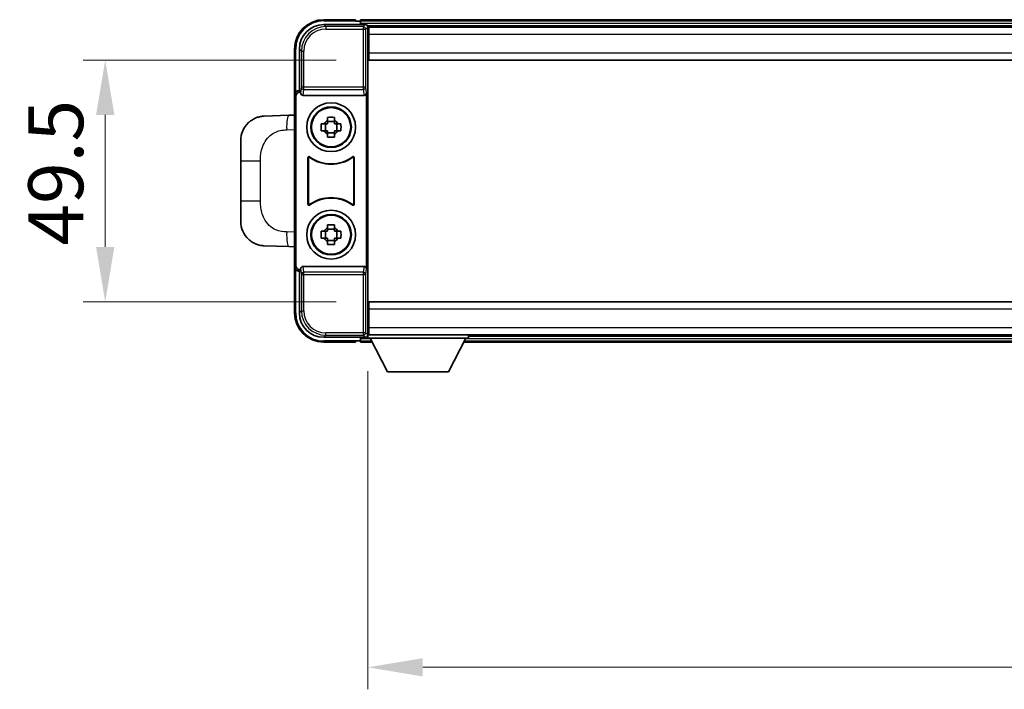
# Model space of a CAD drawing. Units: millimetres. Extents: x 5 to 10046, y 5 to 1270.
# Drawn here: x 2936 to 3137, y 532 to 669 of the extents above; entities that cross this region are included whole.
import ezdxf

# ---------------------------------------------------------------- set-up
doc = ezdxf.new("R2010")
doc.units = ezdxf.units.MM
for name, color, linetype, lineweight in [('Dimension (ISO)', 7, 'Continuous', 18), ('Dimension (ISO) @ 1', 7, 'Continuous', 18), ('Visible (ISO)', 7, 'Continuous', 35), ('Visible Narrow (ISO)', 7, 'Continuous', 25)]:
    doc.layers.add(name, color=color, linetype=linetype, lineweight=lineweight)
doc.styles.add('Note Text (TK)', font='MS PGothic.ttf')
doc.dimstyles.new('Default - Method 1b (TK)', dxfattribs={"dimscale": 4, "dimtxt": 2.5, "dimasz": 2.5, "dimexe": 1, "dimexo": 1.5, "dimgap": 1, "dimtad": 1, "dimtoh": 1, "dimrnd": 1e-08, "dimdsep": 46, "dimtxsty": 'Note Text (TK)', "dimcen": 0.09, "dimdle": 5, "dimclrd": 100, "dimclre": 100, "dimclrt": 7, "dimadec": 1, "dimazin": 1, "dimtfac": 1, "dimtmove": 0, "dimatfit": 3, "dimfxl": 0, "dimtolj": 1, "dimlwd": -1, "dimlwe": -1, "dimarcsym": 0})

# ---------------------------------------------------------------- blocks, each defined once
blk = doc.blocks.new('*D123')
at = {"layer": 'Defpoints', "color": 0, "transparency": 16777216}
for p in [(3007.25, 661.03), (2953.25, 611.53), (3007.25, 611.53)]:
    blk.add_point(p, dxfattribs=at)
at = {"layer": 'Dimension (ISO)', "color": 100, "transparency": 16777216}
for p, q in [((3000.5, 661.03), (2948.75, 661.03)), ((2953.25, 649.78), (2953.25, 622.78)), ((3000.5, 611.53), (2948.75, 611.53))]:
    blk.add_line(p, q, dxfattribs=at)
for points in [[(2951.37, 649.78), (2955.12, 649.78), (2953.25, 661.03)], [(2951.37, 622.78), (2955.12, 622.78), (2953.25, 611.53)]]:
    blk.add_solid(points, dxfattribs=at)
at = {"layer": 'Dimension (ISO)', "color": 7, "transparency": 16777216, "insert": (2943.12, 623.05), "char_height": 11.25, "attachment_point": 4, "rotation": 90, "style": 'Note Text (TK)'}
blk.add_mtext('\\A1;49.5', dxfattribs=at)
blk = doc.blocks.new('*D124')
at = {"layer": 'Defpoints', "color": 0, "transparency": 16777216}
for p in [(3007, 604.08), (3297, 604.08), (3297, 536.74)]:
    blk.add_point(p, dxfattribs=at)
at = {"layer": 'Dimension (ISO)', "color": 100, "transparency": 16777216}
for p, q in [((3007, 597.33), (3007, 532.24)), ((3297, 597.33), (3297, 532.24)), ((3018.25, 536.74), (3285.75, 536.74))]:
    blk.add_line(p, q, dxfattribs=at)
for points in [[(3018.25, 538.62), (3018.25, 534.87), (3007, 536.74)], [(3285.75, 538.62), (3285.75, 534.87), (3297, 536.74)]]:
    blk.add_solid(points, dxfattribs=at)
at = {"layer": 'Dimension (ISO)', "color": 7, "transparency": 16777216, "insert": (3140.43, 546.87), "char_height": 11.25, "attachment_point": 4, "style": 'Note Text (TK)'}
blk.add_mtext('\\A1;290', dxfattribs=at)

msp = doc.modelspace()

# ---------------------------------------------------------------- linework, layer by layer
at = {"layer": 'Visible (ISO)'}
for p, q in [((3004.4959, 669.2828), (2997.9959, 669.2828)), ((3004.4959, 669.2828), (3004.4959, 669.0328)), ((3298.4959, 669.2828), (3005.4959, 669.2828)), ((3005.4959, 668.9828), (3005.4959, 669.2828)), ((2997.9928, 668.2828), (3006.4962, 668.2828)), ((3004.4959, 668.9828), (3004.4959, 669.0328)), ((3005.2459, 668.9828), (3004.4959, 668.9828)), ((3005.4959, 668.9828), (3005.4959, 668.5328)), ((3005.4959, 668.7328), (3005.4959, 668.2828)), ((3297.0627, 668.0328), (3006.9291, 668.0328)), ((3006.9959, 667.7831), (3006.9959, 662.1955)), ((3007.2459, 667.7828), (3006.9959, 667.7828)), ((3007.2459, 666.2828), (3007.2459, 667.7828)), ((3296.7459, 667.7828), (3007.2459, 667.7828)), ((3006.9959, 666.7828), (3007.2459, 666.7828)), ((3007.2459, 666.2828), (3007.2459, 662.5328)), ((2991.9959, 663.2828), (2991.9959, 653.7834)), ((2992.9959, 654.7828), (2992.9959, 663.2859)), ((3007.2459, 664.1828), (3006.9959, 664.1828)), ((3006.9959, 662.1955), (3006.9959, 610.3701)), ((3007.2459, 661.0328), (3007.2459, 662.5328)), ((3296.7459, 661.0328), (3007.2459, 661.0328)), ((2991.9959, 618.7822), (2991.9959, 653.7834)), ((2992.2578, 619.0441), (2992.2578, 653.5215)), ((2992.9953, 654.7828), (2992.9959, 654.7828)), ((2992.9959, 654.7828), (2993.2578, 654.5209)), ((2993.2572, 654.5209), (2993.2578, 654.5209)), ((2993.2578, 654.5209), (2993.2578, 654.2945)), ((2993.7538, 653.7828), (3006.238, 653.7828)), ((3006.734, 618.2711), (3006.734, 654.2945)), ((2990.8684, 649.726), (2985.8214, 649.5497)), ((2991.9959, 649.7653), (2990.8684, 649.726)), ((2998.7792, 648.6746), (2998.7792, 649.2935)), ((3000.2125, 649.2935), (3000.2125, 648.6746)), ((2997.4852, 647.9995), (2998.1041, 647.9995)), ((2998.3391, 647.9995), (2998.3391, 646.5661)), ((3000.2125, 648.4396), (2998.7792, 648.4396)), ((3000.6526, 647.9995), (3000.6526, 646.5661)), ((3000.8877, 647.9995), (3001.5065, 647.9995)), ((2998.1041, 646.5661), (2997.4852, 646.5661)), ((2998.7792, 646.126), (3000.2125, 646.126)), ((2998.7792, 645.2721), (2998.7792, 645.891)), ((3000.2125, 645.891), (3000.2125, 645.2721)), ((3001.5065, 646.5661), (3000.8877, 646.5661)), ((2980.9959, 640.4202), (2980.9959, 644.5528)), ((2994.7578, 631.5033), (2994.7578, 641.0623)), ((3004.234, 641.0623), (3004.234, 631.5033)), ((2980.9959, 640.4202), (2980.9959, 632.1455)), ((2994.8451, 640.8929), (2994.8451, 631.6727)), ((3004.1467, 631.6727), (3004.1467, 640.8929)), ((2980.9959, 628.0128), (2980.9959, 632.1455)), ((2998.7792, 626.6746), (2998.7792, 627.2935)), ((3000.2125, 627.2935), (3000.2125, 626.6746)), ((2997.4852, 625.9995), (2998.1041, 625.9995)), ((2998.3391, 625.9995), (2998.3391, 624.5661)), ((3000.2125, 626.4396), (2998.7792, 626.4396)), ((3000.6526, 625.9995), (3000.6526, 624.5661)), ((3000.8877, 625.9995), (3001.5065, 625.9995)), ((2985.8214, 623.0159), (2990.8684, 622.8396)), ((2998.1041, 624.5661), (2997.4852, 624.5661)), ((2998.7792, 624.126), (3000.2125, 624.126)), ((2998.7792, 623.2721), (2998.7792, 623.891)), ((3000.2125, 623.891), (3000.2125, 623.2721)), ((3001.5065, 624.5661), (3000.8877, 624.5661)), ((2990.8684, 622.8396), (2991.9959, 622.8003)), ((2991.9959, 618.7822), (2991.9959, 609.2828)), ((2992.9959, 617.7828), (2992.9953, 617.7828)), ((2992.9959, 617.7828), (2993.2578, 618.0447)), ((2992.9959, 609.2798), (2992.9959, 617.7828)), ((2993.2578, 618.0447), (2993.2572, 618.0447)), ((2993.2578, 618.2711), (2993.2578, 618.0447)), ((3006.238, 618.7828), (2993.7538, 618.7828)), ((3007.2459, 611.5328), (3296.7459, 611.5328)), ((3007.2459, 610.0328), (3007.2459, 611.5328)), ((3006.9959, 610.3701), (3006.9959, 604.7825)), ((3007.2459, 610.0328), (3007.2459, 606.2828)), ((3006.9959, 608.3828), (3007.2459, 608.3828)), ((3007.2459, 605.7828), (3006.9959, 605.7828)), ((3006.9959, 604.7828), (3007.2459, 604.7828)), ((3006.9959, 604.7828), (3006.9959, 604.0828)), ((3006.9959, 604.7828), (3027.5959, 604.7828)), ((3007.2459, 604.7828), (3007.2459, 606.2828)), ((3007.2459, 604.7828), (3296.7459, 604.7828)), ((3027.5959, 604.7828), (3027.5959, 604.0828)), ((3006.4962, 604.2828), (2997.9928, 604.2828)), ((2997.9959, 603.2828), (3004.4959, 603.2828)), ((3004.4959, 603.5328), (3004.4959, 603.5828)), ((3004.4959, 603.5828), (3005.2459, 603.5828)), ((3004.4959, 603.5328), (3004.4959, 603.2828)), ((3005.4959, 604.2828), (3005.4959, 603.8328)), ((3005.4959, 604.0328), (3005.4959, 603.5828)), ((3005.4959, 603.2828), (3005.4959, 603.5828)), ((3005.4959, 603.2828), (3007.9075, 603.2828)), ((3006.9291, 604.5328), (3006.9959, 604.5328)), ((3006.9959, 604.0828), (3027.5959, 604.0828)), ((3011.0459, 597.1828), (3007.4959, 604.0828)), ((3023.5459, 597.1828), (3027.0959, 604.0828)), ((3026.6843, 603.2828), (3277.3075, 603.2828)), ((3027.5959, 604.5328), (3276.3959, 604.5328)), ((3011.0459, 597.1828), (3023.5459, 597.1828))]:
    msp.add_line(p, q, dxfattribs=at)
for centre, radius in [((2999.4959, 647.2828), 5), ((2999.4959, 647.2828), 4.15), ((2999.4959, 647.2828), 4.0013), ((2999.4959, 625.2828), 5), ((2999.4959, 625.2828), 4.15), ((2999.4959, 625.2828), 4.0013)]:
    msp.add_circle(centre, radius, dxfattribs=at)
for centre, radius, start, end in [((2997.9959, 663.2828), 6, 90, 180), ((3005.2459, 668.7328), 0.25, 0, 90), ((2985.9959, 644.5528), 5, 132.997021, 180), ((2999.4959, 647.2828), 1.5655, 117.245031, 152.754969), ((2999.4959, 647.2828), 1.5655, 27.245031, 62.754969), ((2999.4959, 647.2828), 1.5655, 207.245031, 242.754969), ((2999.4959, 647.2828), 1.5655, 297.245031, 332.754969), ((2999.4959, 647.2828), 7.5, 233.887744, 306.112256), ((2999.4959, 647.2828), 7.5873, 235.141173, 304.858827), ((2999.4959, 625.2828), 7.5, 53.887744, 126.112256), ((2999.4959, 625.2828), 7.5873, 55.141173, 124.858827), ((2985.9959, 628.0128), 5, 180, 227.002979), ((2999.4959, 625.2828), 1.5655, 117.245031, 152.754969), ((2999.4959, 625.2828), 1.5655, 27.245031, 62.754969), ((2999.4959, 625.2828), 1.5655, 207.245031, 242.754969), ((2999.4959, 625.2828), 1.5655, 297.245031, 332.754969), ((2997.9959, 609.2828), 6, 180, 270), ((3005.2459, 603.8328), 0.25, 270, 0)]:
    msp.add_arc(centre, radius, start, end, dxfattribs=at)
for centre, major_axis, ratio, start_param, end_param in [((2997.9989, 663.2798), (-3.5398, 3.5398), 0.99878277, 5.49839613, 7.06797448), ((3006.4956, 667.7825), (0.354, 0.354), 0.99878277, 5.49839613, 7.06797448), ((2992.9965, 653.7822), (-0.708, 0.708), 0.99878277, 5.49839613, 7.06797448), ((2993.2584, 653.5203), (-0.708, 0.708), 0.99878277, 5.49839613, 7.06797448), ((2993.7581, 654.299), (-0.0697, -0.5117), 0.96815944, 4.8522561, 6.41439087), ((3006.2337, 654.299), (0.0697, -0.5117), 0.96815944, 6.15197975, 7.71411451), ((2993.2584, 619.0453), (-0.708, -0.708), 0.99878277, 5.49839613, 7.06797448), ((2992.9965, 618.7834), (-0.708, -0.708), 0.99878277, 5.49839613, 7.06797448), ((2993.7581, 618.2667), (-0.0697, 0.5117), 0.96815944, 6.15197975, 7.71411451), ((3006.2337, 618.2667), (0.0697, 0.5117), 0.96815944, 4.8522561, 6.41439087), ((2997.9989, 609.2859), (-3.5398, -3.5398), 0.99878277, 5.49839613, 7.06797448), ((3006.4956, 604.7831), (0.354, -0.354), 0.99878277, 5.49839613, 7.06797448)]:
    msp.add_ellipse(centre, major_axis=major_axis, ratio=ratio, start_param=start_param, end_param=end_param, dxfattribs=at)
for points, knots in [([(2982.5861, 648.2097), (2982.6069, 648.2292), (2982.6274, 648.2479), (2982.6708, 648.287), (2982.6933, 648.307), (2982.7618, 648.3665), (2982.8099, 648.4068), (2982.9546, 648.5234), (2983.0562, 648.5994), (2983.2997, 648.767), (2983.4453, 648.8568), (2983.8054, 649.054), (2984.0263, 649.1548), (2984.5071, 649.3339), (2984.7711, 649.408), (2985.2954, 649.5104), (2985.5593, 649.5406), (2985.8214, 649.5497)], [0, 0, 0, 0, 0.010414368, 0.010414368, 0.020739711, 0.020739711, 0.040939644, 0.040939644, 0.079734413, 0.079734413, 0.130964325, 0.130964325, 0.203039647, 0.203039647, 0.286099518, 0.286099518, 0.36662243, 0.36662243, 0.36662243, 0.36662243]), ([(2998.7792, 649.2935), (2999.026, 649.3008), (2999.2695, 649.3042), (2999.7222, 649.3042), (2999.9657, 649.3008), (3000.2125, 649.2935)], [4.331071921, 4.331071921, 4.331071921, 4.331071921, 4.398975087, 4.398975087, 4.466878254, 4.466878254, 4.466878254, 4.466878254]), ([(2997.4852, 646.5661), (2997.4779, 646.8129), (2997.4745, 647.0565), (2997.4745, 647.5092), (2997.4779, 647.7527), (2997.4852, 647.9995)], [4.331071921, 4.331071921, 4.331071921, 4.331071921, 4.398975087, 4.398975087, 4.466878254, 4.466878254, 4.466878254, 4.466878254]), ([(3001.5065, 647.9995), (3001.5139, 647.7527), (3001.5173, 647.5092), (3001.5173, 647.0565), (3001.5139, 646.8129), (3001.5065, 646.5661)], [4.331071921, 4.331071921, 4.331071921, 4.331071921, 4.398975087, 4.398975087, 4.466878254, 4.466878254, 4.466878254, 4.466878254]), ([(3000.2125, 645.2721), (2999.9657, 645.2648), (2999.7222, 645.2614), (2999.2695, 645.2614), (2999.026, 645.2648), (2998.7792, 645.2721)], [4.331071921, 4.331071921, 4.331071921, 4.331071921, 4.398975087, 4.398975087, 4.466878254, 4.466878254, 4.466878254, 4.466878254]), ([(2995.0756, 641.2238), (2995.0545, 641.2392), (2995.0307, 641.2503), (2994.9801, 641.2627), (2994.9538, 641.2639), (2994.9023, 641.2562), (2994.8776, 641.2474), (2994.8329, 641.2207), (2994.8134, 641.2031), (2994.7849, 641.1651), (2994.7748, 641.1459), (2994.7612, 641.1051), (2994.7578, 641.0838), (2994.7578, 641.0623)], [0, 0, 0, 0, 0.0078199922, 0.0078199922, 0.0156337436, 0.0156337436, 0.0234424956, 0.0234424956, 0.031250375, 0.031250375, 0.0376977954, 0.0376977954, 0.0441465642, 0.0441465642, 0.0441465642, 0.0441465642]), ([(2995.1593, 641.057), (2995.1379, 641.0719), (2995.1138, 641.0824), (2995.063, 641.0938), (2995.0367, 641.0944), (2994.9854, 641.0856), (2994.9608, 641.0762), (2994.9167, 641.0485), (2994.8976, 641.0305), (2994.8704, 640.9925), (2994.861, 640.9738), (2994.8483, 640.9343), (2994.8451, 640.9136), (2994.8451, 640.8929)], [0, 0, 0, 0, 0.0078195423, 0.0078195423, 0.0156330881, 0.0156330881, 0.0234419233, 0.0234419233, 0.0312500533, 0.0312500533, 0.037477372, 0.037477372, 0.043705905, 0.043705905, 0.043705905, 0.043705905]), ([(3004.1467, 640.8929), (3004.1467, 640.919), (3004.1416, 640.9448), (3004.1218, 640.993), (3004.1073, 641.0149), (3004.0707, 641.052), (3004.049, 641.0667), (3004.0011, 641.0871), (3003.9754, 641.0925), (3003.9286, 641.0931), (3003.9079, 641.0902), (3003.8682, 641.078), (3003.8495, 641.0688), (3003.8324, 641.057)], [0, 0, 0, 0, 0.0078195138, 0.0078195138, 0.0156330182, 0.0156330182, 0.0234418051, 0.0234418051, 0.0312498868, 0.0312498868, 0.0374773106, 0.0374773106, 0.0437059044, 0.0437059044, 0.0437059044, 0.0437059044]), ([(3004.234, 641.0623), (3004.234, 641.0883), (3004.2289, 641.1142), (3004.2091, 641.1624), (3004.1946, 641.1843), (3004.158, 641.2214), (3004.1363, 641.2361), (3004.0884, 641.2565), (3004.0627, 641.2619), (3004.0152, 641.2625), (3003.9938, 641.2594), (3003.9528, 641.2463), (3003.9335, 641.2365), (3003.9161, 641.2238)], [0, 0, 0, 0, 0.0078199624, 0.0078199624, 0.0156336701, 0.0156336701, 0.023442371, 0.023442371, 0.0312501991, 0.0312501991, 0.0376977323, 0.0376977323, 0.0441465637, 0.0441465637, 0.0441465637, 0.0441465637]), ([(2994.7578, 631.5033), (2994.7578, 631.4773), (2994.7629, 631.4515), (2994.7827, 631.4032), (2994.7972, 631.3813), (2994.8338, 631.3443), (2994.8555, 631.3295), (2994.9034, 631.3091), (2994.9291, 631.3037), (2994.9766, 631.3031), (2994.998, 631.3063), (2995.0389, 631.3193), (2995.0582, 631.3291), (2995.0756, 631.3418)], [0, 0, 0, 0, 0.0078199624, 0.0078199624, 0.0156336702, 0.0156336702, 0.023442371, 0.023442371, 0.0312501992, 0.0312501992, 0.0376977324, 0.0376977324, 0.0441465637, 0.0441465637, 0.0441465637, 0.0441465637]), ([(2994.8451, 631.6727), (2994.8451, 631.6467), (2994.8501, 631.6209), (2994.8699, 631.5726), (2994.8844, 631.5507), (2994.921, 631.5137), (2994.9428, 631.4989), (2994.9907, 631.4785), (2995.0164, 631.4731), (2995.0631, 631.4725), (2995.0838, 631.4755), (2995.1235, 631.4876), (2995.1423, 631.4968), (2995.1593, 631.5086)], [0, 0, 0, 0, 0.0078195138, 0.0078195138, 0.0156330182, 0.0156330182, 0.0234418051, 0.0234418051, 0.0312498868, 0.0312498868, 0.0374773106, 0.0374773106, 0.0437059044, 0.0437059044, 0.0437059044, 0.0437059044]), ([(3003.8324, 631.5086), (3003.8538, 631.4937), (3003.8779, 631.4832), (3003.9288, 631.4719), (3003.9551, 631.4712), (3004.0064, 631.4801), (3004.0309, 631.4894), (3004.075, 631.5171), (3004.0942, 631.5351), (3004.1214, 631.5731), (3004.1308, 631.5918), (3004.1435, 631.6313), (3004.1467, 631.652), (3004.1467, 631.6727)], [0, 0, 0, 0, 0.0078195423, 0.0078195423, 0.0156330881, 0.0156330881, 0.0234419233, 0.0234419233, 0.0312500533, 0.0312500533, 0.037477372, 0.037477372, 0.043705905, 0.043705905, 0.043705905, 0.043705905]), ([(3003.9161, 631.3418), (3003.9372, 631.3264), (3003.9611, 631.3153), (3004.0117, 631.3029), (3004.0379, 631.3017), (3004.0894, 631.3094), (3004.1142, 631.3183), (3004.1589, 631.3449), (3004.1784, 631.3625), (3004.2069, 631.4005), (3004.2169, 631.4197), (3004.2305, 631.4605), (3004.234, 631.4818), (3004.234, 631.5033)], [0, 0, 0, 0, 0.0078199922, 0.0078199922, 0.0156337436, 0.0156337436, 0.0234424956, 0.0234424956, 0.031250375, 0.031250375, 0.0376977954, 0.0376977954, 0.0441465642, 0.0441465642, 0.0441465642, 0.0441465642]), ([(2998.7792, 627.2935), (2999.026, 627.3008), (2999.2695, 627.3042), (2999.7222, 627.3042), (2999.9657, 627.3008), (3000.2125, 627.2935)], [4.331071921, 4.331071921, 4.331071921, 4.331071921, 4.398975087, 4.398975087, 4.466878254, 4.466878254, 4.466878254, 4.466878254]), ([(2997.4852, 624.5661), (2997.4779, 624.8129), (2997.4745, 625.0565), (2997.4745, 625.5092), (2997.4779, 625.7527), (2997.4852, 625.9995)], [4.331071921, 4.331071921, 4.331071921, 4.331071921, 4.398975087, 4.398975087, 4.466878254, 4.466878254, 4.466878254, 4.466878254]), ([(3001.5065, 625.9995), (3001.5139, 625.7527), (3001.5173, 625.5092), (3001.5173, 625.0565), (3001.5139, 624.8129), (3001.5065, 624.5661)], [4.331071921, 4.331071921, 4.331071921, 4.331071921, 4.398975087, 4.398975087, 4.466878254, 4.466878254, 4.466878254, 4.466878254]), ([(2985.8214, 623.0159), (2985.5657, 623.0248), (2985.3082, 623.0537), (2984.8796, 623.1357), (2984.7043, 623.1791), (2984.4739, 623.2497), (2984.4166, 623.2684), (2984.1413, 623.3637), (2983.9258, 623.4554), (2983.5504, 623.6475), (2983.3866, 623.7435), (2983.114, 623.9245), (2983.0007, 624.0069), (2982.8388, 624.1349), (2982.7852, 624.1793), (2982.7081, 624.2457), (2982.6827, 624.268), (2982.6334, 624.3122), (2982.6099, 624.3337), (2982.5861, 624.3559)], [0, 0, 0, 0, 0.078120947, 0.078120947, 0.13297333, 0.13297333, 0.151232575, 0.151232575, 0.221140313, 0.221140313, 0.277761151, 0.277761151, 0.320245644, 0.320245644, 0.342263645, 0.342263645, 0.35346824, 0.35346824, 0.364744749, 0.364744749, 0.364744749, 0.364744749]), ([(3000.2125, 623.2721), (2999.9657, 623.2648), (2999.7222, 623.2614), (2999.2695, 623.2614), (2999.026, 623.2648), (2998.7792, 623.2721)], [4.331071921, 4.331071921, 4.331071921, 4.331071921, 4.398975087, 4.398975087, 4.466878254, 4.466878254, 4.466878254, 4.466878254])]:
    msp.add_open_spline(points, degree=3, knots=knots, dxfattribs=at)
for points, weights in [([(2998.7792, 647.9995), (2998.5139, 647.9995), (2998.1041, 647.9995)], [1.35956394726, 1.22656475141, 1.03074466748]), ([(2998.7792, 648.6746), (2998.7792, 648.2648), (2998.7792, 647.9995)], [1.03074466748, 1.22656475141, 1.35956394726]), ([(3000.2125, 647.9995), (3000.2125, 648.2648), (3000.2125, 648.6746)], [1.35956394726, 1.22656475141, 1.03074466748]), ([(3000.8877, 647.9995), (3000.4779, 647.9995), (3000.2125, 647.9995)], [1.03074466748, 1.22656475141, 1.35956394726]), ([(2998.1041, 646.5661), (2998.5139, 646.5661), (2998.7792, 646.5661)], [1.03074466748, 1.22656475141, 1.35956394726]), ([(2998.7792, 646.5661), (2998.7792, 646.3008), (2998.7792, 645.891)], [1.35956394726, 1.22656475141, 1.03074466748]), ([(3000.2125, 645.891), (3000.2125, 646.3008), (3000.2125, 646.5661)], [1.03074466748, 1.22656475141, 1.35956394726]), ([(3000.2125, 646.5661), (3000.4779, 646.5661), (3000.8877, 646.5661)], [1.35956394726, 1.22656475141, 1.03074466748]), ([(2998.7792, 625.9995), (2998.5139, 625.9995), (2998.1041, 625.9995)], [1.35956394726, 1.22656475141, 1.03074466748]), ([(2998.7792, 626.6746), (2998.7792, 626.2648), (2998.7792, 625.9995)], [1.03074466748, 1.22656475141, 1.35956394726]), ([(3000.2125, 625.9995), (3000.2125, 626.2648), (3000.2125, 626.6746)], [1.35956394726, 1.22656475141, 1.03074466748]), ([(3000.8877, 625.9995), (3000.4779, 625.9995), (3000.2125, 625.9995)], [1.03074466748, 1.22656475141, 1.35956394726]), ([(2998.1041, 624.5661), (2998.5139, 624.5661), (2998.7792, 624.5661)], [1.03074466748, 1.22656475141, 1.35956394726]), ([(2998.7792, 624.5661), (2998.7792, 624.3008), (2998.7792, 623.891)], [1.35956394726, 1.22656475141, 1.03074466748]), ([(3000.2125, 623.891), (3000.2125, 624.3008), (3000.2125, 624.5661)], [1.03074466748, 1.22656475141, 1.35956394726]), ([(3000.2125, 624.5661), (3000.4779, 624.5661), (3000.8877, 624.5661)], [1.35956394726, 1.22656475141, 1.03074466748])]:
    msp.add_rational_spline(points, weights, degree=2, dxfattribs=at)
at = {"layer": 'Visible Narrow (ISO)'}
for p, q in [((2997.9959, 669.2828), (2997.9959, 669.0328)), ((2998.4125, 667.8632), (2997.9928, 668.2828)), ((2997.9959, 669.0328), (3004.4959, 669.0328)), ((2998.4125, 667.8632), (2998.4125, 667.3635)), ((3006.0765, 667.8632), (2998.4125, 667.8632)), ((2998.4125, 667.3635), (3006.0765, 667.3635)), ((3298.4959, 668.9828), (3005.4959, 668.9828)), ((3298.4959, 668.5328), (3005.4959, 668.5328)), ((3006.4962, 668.2828), (3006.0765, 667.8632)), ((3006.0765, 667.8632), (3006.0765, 667.3635)), ((3006.0765, 667.3635), (3006.5762, 667.3635)), ((3006.0765, 667.3635), (3006.0765, 655.4519)), ((3006.5762, 667.3635), (3006.9959, 667.7831)), ((3006.5762, 655.4519), (3006.5762, 667.3635)), ((3007.2459, 666.4828), (3006.9959, 666.4828)), ((3296.7459, 666.2828), (3007.2459, 666.2828)), ((2991.9959, 663.2828), (2992.2459, 663.2828)), ((2992.2459, 654.4448), (2992.2459, 663.2828)), ((2992.9959, 663.2859), (2993.4155, 662.8662)), ((3007.2459, 664.5828), (3006.9959, 664.5828)), ((2993.4155, 662.8662), (2993.9152, 662.8662)), ((2993.4155, 662.8662), (2993.4155, 655.4519)), ((2993.9152, 655.4519), (2993.9152, 662.8662)), ((3007.2459, 662.5328), (3296.7459, 662.5328)), ((2993.4155, 655.4519), (2993.2578, 654.2945)), ((2993.9152, 655.4519), (2993.4155, 655.4519)), ((2993.9152, 654.9675), (2993.9152, 655.4519)), ((3006.0765, 655.4519), (2993.9152, 655.4519)), ((3006.5762, 655.4519), (3006.0765, 655.4519)), ((3006.0765, 655.4519), (3006.0765, 654.9675)), ((3006.734, 654.2945), (3006.5762, 655.4519)), ((2991.9959, 653.7834), (2992.2578, 653.5215)), ((2993.2572, 654.5209), (2992.9953, 654.7828)), ((2993.7538, 653.7828), (2993.9152, 654.9675)), ((2993.9152, 654.9675), (3006.0765, 654.9675)), ((3006.0765, 654.9675), (3006.238, 653.7828)), ((2990.4007, 646.7278), (2991.9959, 646.7835)), ((2980.9959, 640.4202), (2985.0418, 640.4202)), ((2985.0418, 632.1455), (2985.0418, 640.4202)), ((2985.0418, 632.1455), (2980.9959, 632.1455)), ((2991.9959, 625.7821), (2990.4007, 625.8378)), ((2992.2578, 619.0441), (2991.9959, 618.7822)), ((2992.2459, 609.2828), (2992.2459, 618.1208)), ((2992.9953, 617.7828), (2993.2572, 618.0447)), ((2993.2578, 618.2711), (2993.4155, 617.1138)), ((2993.4155, 617.1138), (2993.9152, 617.1138)), ((2993.4155, 617.1138), (2993.4155, 609.6994)), ((2993.9152, 617.5981), (2993.7538, 618.7828)), ((3006.0765, 617.5981), (2993.9152, 617.5981)), ((2993.9152, 617.1138), (2993.9152, 617.5981)), ((2993.9152, 609.6994), (2993.9152, 617.1138)), ((2993.9152, 617.1138), (3006.0765, 617.1138)), ((3006.238, 618.7828), (3006.0765, 617.5981)), ((3006.0765, 617.5981), (3006.0765, 617.1138)), ((3006.0765, 617.1138), (3006.5762, 617.1138)), ((3006.0765, 617.1138), (3006.0765, 605.2022)), ((3006.5762, 617.1138), (3006.734, 618.2711)), ((3006.5762, 605.2022), (3006.5762, 617.1138)), ((2991.9959, 609.2828), (2992.2459, 609.2828)), ((2993.4155, 609.6994), (2992.9959, 609.2798)), ((2993.4155, 609.6994), (2993.9152, 609.6994)), ((3296.7459, 610.0328), (3007.2459, 610.0328)), ((3006.9959, 607.9828), (3007.2459, 607.9828)), ((3006.0765, 605.2022), (2998.4125, 605.2022)), ((2998.4125, 604.7025), (2998.4125, 605.2022)), ((3006.0765, 605.2022), (3006.0765, 604.7025)), ((3006.5762, 605.2022), (3006.0765, 605.2022)), ((3006.9959, 604.7825), (3006.5762, 605.2022)), ((3006.9959, 606.0828), (3007.2459, 606.0828)), ((3007.2459, 606.2828), (3296.7459, 606.2828)), ((2997.9928, 604.2828), (2998.4125, 604.7025)), ((3004.4959, 603.5328), (2997.9959, 603.5328)), ((2997.9959, 603.2828), (2997.9959, 603.5328)), ((2998.4125, 604.7025), (3006.0765, 604.7025)), ((3005.4959, 604.0328), (3007.5216, 604.0328)), ((3005.4959, 603.5828), (3007.7531, 603.5828)), ((3006.0765, 604.7025), (3006.4962, 604.2828)), ((3026.8386, 603.5828), (3277.1531, 603.5828)), ((3027.0702, 604.0328), (3276.9216, 604.0328))]:
    msp.add_line(p, q, dxfattribs=at)
for centre, start, end in [((2997.9959, 663.2828), 90, 180), ((2997.9959, 609.2828), 180, 270)]:
    msp.add_arc(centre, 5.75, start, end, dxfattribs=at)
for centre, major_axis, ratio, start_param, end_param in [((2998.418, 662.8607), (-3.539, 3.539), 0.99902583, 5.49839613, 7.06797448), ((2998.418, 662.8607), (-3.1859, 3.1859), 0.99878277, 5.49839613, 7.06797448), ((3006.0765, 667.3635), (-0.3536, 0.3536), 0.99878277, 3.9275998, 5.49717816), ((2993.9152, 655.4519), (-0.4954, 0.0675), 0.96815944, 0.13986712, 1.70200189), ((3006.0765, 655.4519), (0.4954, 0.0675), 0.96815944, 4.58118342, 6.14331819), ((2990.9731, 646.7278), (-0.1047, 2.9982), 0.19069699, 0, 1.56413714), ((2990.9731, 625.8378), (-0.1047, -2.9982), 0.19069699, 4.71904817, 6.28318531), ((2993.9152, 617.1138), (-0.4954, -0.0675), 0.96815944, 4.58118342, 6.14331819), ((3006.0765, 617.1138), (0.4954, -0.0675), 0.96815944, 0.13986712, 1.70200189), ((2998.418, 609.7049), (-3.539, -3.539), 0.99902583, 5.49839613, 7.06797448), ((2998.418, 609.7049), (-3.1859, -3.1859), 0.99878277, 5.49839613, 7.06797448), ((3006.0765, 605.2022), (0.3536, 0.3536), 0.99878277, 3.9275998, 5.49717816)]:
    msp.add_ellipse(centre, major_axis=major_axis, ratio=ratio, start_param=start_param, end_param=end_param, dxfattribs=at)
for points, knots in [([(2985.0418, 640.4202), (2985.0418, 641.0166), (2985.0548, 641.6859), (2985.2052, 642.3889), (2985.4343, 643.4601), (2985.9821, 644.5547), (2986.7763, 645.3435), (2987.445, 646.0077), (2988.2512, 646.4221), (2989.049, 646.5922), (2989.5108, 646.6907), (2989.9663, 646.7126), (2990.4007, 646.7278)], [0, 0, 0, 0, 0.21983104, 0.21983104, 0.21983104, 0.55477785, 0.55477785, 0.55477785, 0.83679083, 0.83679083, 0.83679083, 1, 1, 1, 1]), ([(2994.7578, 641.0623), (2994.7644, 641.0493), (2994.771, 641.0363), (2994.7854, 641.0081), (2994.7932, 640.9929), (2994.801, 640.9778), (2994.8089, 640.9624), (2994.8169, 640.9471), (2994.8316, 640.9188), (2994.8383, 640.9058), (2994.8451, 640.8929)], [0.020398723, 0.020398723, 0.020398723, 0.020398723, 0.134122692, 0.134122692, 0.268245385, 0.268245385, 0.268245385, 0.404702592, 0.404702592, 0.520761731, 0.520761731, 0.520761731, 0.520761731]), ([(2995.1593, 641.057), (2995.1528, 641.0697), (2995.1464, 641.0825), (2995.1323, 641.1104), (2995.1247, 641.1255), (2995.1171, 641.1406), (2995.1096, 641.1555), (2995.1021, 641.1705), (2995.0883, 641.1983), (2995.0819, 641.211), (2995.0756, 641.2238)], [-0.520761731, -0.520761731, -0.520761731, -0.520761731, -0.404702592, -0.404702592, -0.268245385, -0.268245385, -0.268245385, -0.134122692, -0.134122692, -0.020398723, -0.020398723, -0.020398723, -0.020398723]), ([(3003.9161, 641.2238), (3003.9098, 641.211), (3003.9035, 641.1982), (3003.8896, 641.1705), (3003.8822, 641.1555), (3003.8747, 641.1406), (3003.8671, 641.1254), (3003.8595, 641.1103), (3003.8454, 641.0825), (3003.8389, 641.0697), (3003.8324, 641.057)], [0.020398739, 0.020398739, 0.020398739, 0.020398739, 0.134152804, 0.134152804, 0.268305608, 0.268305608, 0.268305608, 0.404732719, 0.404732719, 0.520761746, 0.520761746, 0.520761746, 0.520761746]), ([(3004.1467, 640.8929), (3004.1534, 640.9058), (3004.1602, 640.9188), (3004.1749, 640.947), (3004.1828, 640.9624), (3004.1907, 640.9778), (3004.1985, 640.9929), (3004.2063, 641.0081), (3004.2207, 641.0363), (3004.2274, 641.0493), (3004.234, 641.0623)], [-0.520761746, -0.520761746, -0.520761746, -0.520761746, -0.404732719, -0.404732719, -0.268305608, -0.268305608, -0.268305608, -0.134152804, -0.134152804, -0.020398739, -0.020398739, -0.020398739, -0.020398739]), ([(2990.4007, 625.8378), (2989.6937, 625.8625), (2988.9233, 625.926), (2988.1845, 626.2508), (2987.2185, 626.6756), (2986.3221, 627.5417), (2985.7719, 628.5938), (2985.3515, 629.3978), (2985.1371, 630.2889), (2985.0727, 631.0938), (2985.0432, 631.4627), (2985.0418, 631.8153), (2985.0418, 632.1455)], [0, 0, 0, 0, 0.26559079, 0.26559079, 0.26559079, 0.61290113, 0.61290113, 0.61290113, 0.8783338, 0.8783338, 0.8783338, 1, 1, 1, 1]), ([(2994.8451, 631.6727), (2994.8383, 631.6598), (2994.8315, 631.6468), (2994.8169, 631.6185), (2994.8089, 631.6032), (2994.801, 631.5878), (2994.7932, 631.5727), (2994.7854, 631.5575), (2994.771, 631.5294), (2994.7644, 631.5164), (2994.7578, 631.5033)], [-0.520377854, -0.520377854, -0.520377854, -0.520377854, -0.404165284, -0.404165284, -0.267938507, -0.267938507, -0.267938507, -0.133969253, -0.133969253, -0.020014847, -0.020014847, -0.020014847, -0.020014847]), ([(2995.0756, 631.3418), (2995.082, 631.3546), (2995.0883, 631.3674), (2995.1021, 631.3952), (2995.1096, 631.4101), (2995.1171, 631.425), (2995.1247, 631.4402), (2995.1323, 631.4552), (2995.1464, 631.4831), (2995.1528, 631.4959), (2995.1593, 631.5086)], [0.020014847, 0.020014847, 0.020014847, 0.020014847, 0.133969253, 0.133969253, 0.267938507, 0.267938507, 0.267938507, 0.404165284, 0.404165284, 0.520377854, 0.520377854, 0.520377854, 0.520377854]), ([(3003.8324, 631.5086), (3003.8389, 631.4959), (3003.8454, 631.4831), (3003.8595, 631.4553), (3003.8671, 631.4402), (3003.8747, 631.425), (3003.8822, 631.4101), (3003.8896, 631.3951), (3003.9035, 631.3674), (3003.9098, 631.3546), (3003.9161, 631.3418)], [-0.520761731, -0.520761731, -0.520761731, -0.520761731, -0.404718404, -0.404718404, -0.268277009, -0.268277009, -0.268277009, -0.134138504, -0.134138504, -0.020398723, -0.020398723, -0.020398723, -0.020398723]), ([(3004.234, 631.5033), (3004.2274, 631.5163), (3004.2207, 631.5293), (3004.2063, 631.5575), (3004.1985, 631.5727), (3004.1907, 631.5878), (3004.1828, 631.6032), (3004.1749, 631.6186), (3004.1602, 631.6468), (3004.1534, 631.6598), (3004.1467, 631.6727)], [0.020398723, 0.020398723, 0.020398723, 0.020398723, 0.134138504, 0.134138504, 0.268277009, 0.268277009, 0.268277009, 0.404718404, 0.404718404, 0.520761731, 0.520761731, 0.520761731, 0.520761731])]:
    msp.add_open_spline(points, degree=3, knots=knots, dxfattribs=at)

# ---------------------------------------------------------------- dimensions: what is measured, and where the dimension line sits
at = {"layer": 'Dimension (ISO) @ 1', "color": 100, "true_color": 0x00ff3f}
dim = msp.add_linear_dim(base=(2953.2459, 611.5328), p1=(3007.2459, 661.0328), p2=(3007.2459, 611.5328), angle=90, dimstyle='Default - Method 1b (TK)', override={"dimscale": 1, "dimtxt": 11.25, "dimasz": 11.25, "dimexe": 4.5, "dimexo": 6.75, "dimgap": 4.5, "dimtoh": 0, "dimdec": 2, "dimcen": 0.405, "dimtol": 0, "dimlim": 0, "dimtp": 0, "dimtm": 0, "dimtdec": 2, "dimtix": 0, "dimtofl": 0, "dimtmove": 0, "dimatfit": 1}, dxfattribs=at)
dim.commit()
dim.dimension.update_dxf_attribs({"geometry": '*D123', "text_midpoint": (2953.2459, 636.2828), "dimtype": 128})
dim = msp.add_linear_dim(base=(3296.9959, 536.7423), p1=(3006.9959, 604.0828), p2=(3296.9959, 604.0828), dimstyle='Default - Method 1b (TK)', override={"dimscale": 1, "dimtxt": 11.25, "dimasz": 11.25, "dimexe": 4.5, "dimexo": 6.75, "dimgap": 4.5, "dimtoh": 0, "dimdec": 2, "dimcen": 0.405, "dimtol": 0, "dimlim": 0, "dimtp": 0, "dimtm": 0, "dimtdec": 2, "dimtix": 0, "dimtofl": 0, "dimtmove": 0, "dimatfit": 1}, dxfattribs=at)
dim.commit()
dim.dimension.update_dxf_attribs({"geometry": '*D124', "text_midpoint": (3151.9959, 536.7423), "dimtype": 128})

doc.saveas('drawing.dxf')
